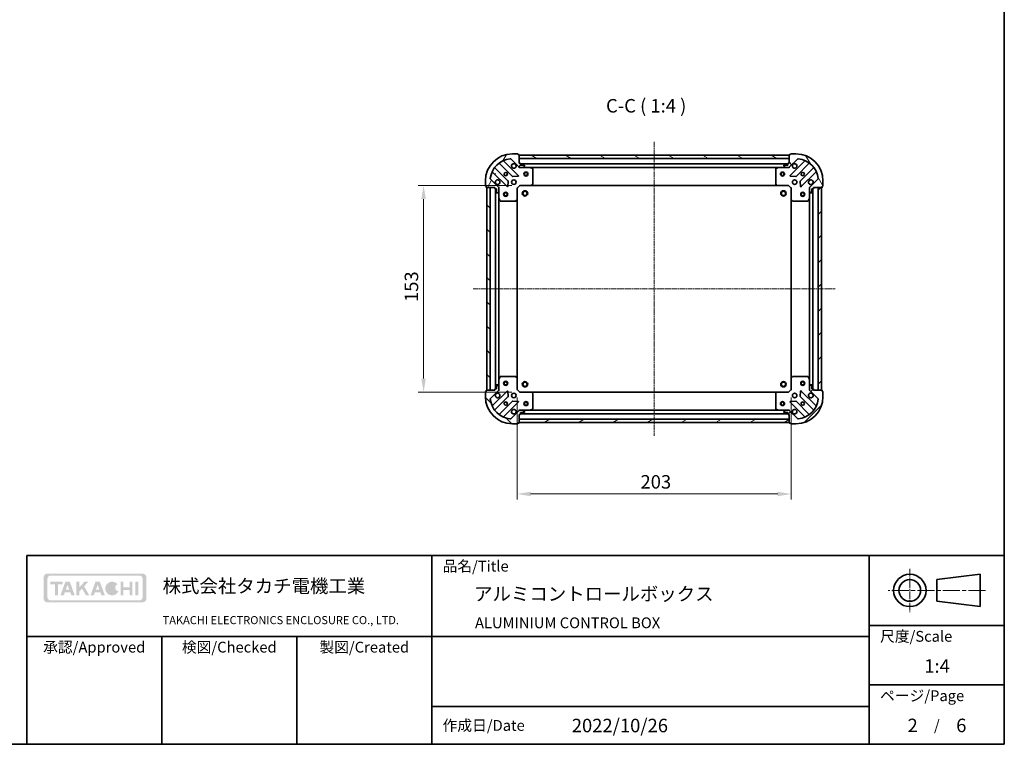
# Model space of a CAD drawing. Units: millimetres. Extents: x 10 to 5403, y 5 to 1129.
# Drawn here: x 1115 to 1844, y 5 to 542 of the extents above; entities that cross this region are included whole.
import ezdxf
from ezdxf.enums import TextEntityAlignment as Align

# ---------------------------------------------------------------- set-up
doc = ezdxf.new("R2010")
doc.units = ezdxf.units.MM
doc.header["$LTSCALE"] = 0.666667
doc.linetypes.add('CHAIN', pattern=[0.3543, 0.2362, -0.0295, 0.0591, -0.0295])
doc.layers.get('Defpoints').update_dxf_attribs({"lineweight": 25})
for name, color, linetype, lineweight in [('Border (ISO)', 7, 'Continuous', 35), ('Dimension (ISO)', 7, 'Continuous', 18), ('Dimension (ISO) @ 1', 7, 'Continuous', 18), ('Symbol (ISO)', 7, 'Continuous', 18), ('Title (ISO)', 7, 'Continuous', 35), ('Visible (ISO)', 7, 'Continuous', 35)]:
    doc.layers.add(name, color=color, linetype=linetype, lineweight=lineweight)
doc.layers.add('Centerline (ISO)', color=7, linetype='Continuous', lineweight=18, true_color=0x80ffff)
doc.layers.add('Hatch (ISO)', color=1, linetype='Continuous', lineweight=18, true_color=0xff0000)
doc.styles.add('Note Text (TK)', font='MS PGothic.ttf')
doc.styles.add('文字スタイル67', font='arial.ttf')
doc.dimstyles.new('Default - Method 1b (TK)', dxfattribs={"dimscale": 0.666667, "dimtxt": 2.5, "dimasz": 2.5, "dimexe": 1, "dimexo": 1.5, "dimgap": 1, "dimtad": 1, "dimtoh": 1, "dimrnd": 1e-08, "dimdsep": 46, "dimtxsty": 'Note Text (TK)', "dimcen": 0.09, "dimdle": 5, "dimclrd": 100, "dimclre": 100, "dimclrt": 7, "dimadec": 1, "dimazin": 1, "dimtfac": 1, "dimtmove": 0, "dimatfit": 3, "dimfxl": 0, "dimtolj": 1, "dimlwd": -1, "dimlwe": -1, "dimarcsym": 0})
pattern_1 = [(45, (222.333, -26.667), (-8.98026, 8.98026), [])]
pattern_2 = [(135.0002, (222.333, -26.667), (-8.98022, -8.98029), [])]

# ---------------------------------------------------------------- blocks, each defined once
blk = doc.blocks.new('図面枠 tk図枠')
at = {"layer": 'Border (ISO)'}
for p in [(405.5, 289), (14.5, 8)]:
    blk.add_line(p, (405.5, 8), dxfattribs=at)
blk = doc.blocks.new('表題欄 tk表題欄')
at = {"layer": 'Hatch (ISO)'}
h = blk.add_hatch(color=256, dxfattribs=at)
edge = h.paths.add_edge_path(flags=0)
edge.add_arc((95.58, 236.3), 0.596, 270, 360)
edge.add_line((96.17, 236.3), (96.17, 239.71))
edge.add_arc((95.58, 239.71), 0.596, 0, 90)
edge.add_line((95.58, 240.31), (79.14, 240.31))
edge.add_arc((79.14, 239.71), 0.596, 90, 180)
edge.add_line((78.54, 239.71), (78.54, 236.3))
edge.add_arc((79.14, 236.3), 0.596, 180, 270)
edge.add_line((79.14, 235.7), (95.58, 235.7))
edge = h.paths.add_edge_path()
edge.add_line((77.84, 239.96), (77.84, 236.05))
edge.add_arc((78.54, 236.05), 0.702, 180, 270)
edge.add_line((78.54, 235.35), (96.17, 235.35))
edge.add_arc((96.17, 236.05), 0.702, 270, 360)
edge.add_line((96.87, 236.05), (96.87, 239.96))
edge.add_arc((96.17, 239.96), 0.702, 0, 90)
edge.add_line((96.17, 240.66), (78.54, 240.66))
edge.add_arc((78.54, 239.96), 0.702, 90, 180)
for points in [[(79.07, 239.15), (79.07, 238.66), (79.92, 238.66), (79.92, 236.66), (80.51, 236.66), (80.51, 238.66), (81.36, 238.66), (81.36, 239.15)], [(85.68, 236.66), (84.94, 237.89), (84.42, 237.32), (84.42, 236.66), (83.9, 236.66), (83.9, 239.15), (84.42, 239.15), (84.42, 238.1), (85.39, 239.15), (86.11, 239.15), (85.32, 238.3), (86.3, 236.66)], [(92.09, 239.15), (92.09, 236.66), (92.61, 236.66), (92.61, 237.66), (93.77, 237.66), (93.77, 236.66), (94.29, 236.66), (94.29, 239.15), (93.77, 239.15), (93.77, 238.15), (92.61, 238.15), (92.61, 239.15)], [(94.84, 239.15), (94.84, 236.66), (95.36, 236.66), (95.36, 239.15)]]:
    blk.add_hatch(color=256, dxfattribs=at).paths.add_polyline_path(points)
h = blk.add_hatch(color=256, dxfattribs=at)
h.paths.add_polyline_path([(82.59, 237.71), (81.95, 237.71), (82.27, 238.58)], flags=0)
h.paths.add_polyline_path([(82.78, 237.2), (81.76, 237.2), (81.57, 236.66), (80.95, 236.66), (81.86, 239.15), (82.68, 239.15), (83.59, 236.66), (82.98, 236.66)])
h = blk.add_hatch(color=256, dxfattribs=at)
h.paths.add_polyline_path([(87.53, 237.71), (88.16, 237.71), (87.85, 238.58)], flags=0)
h.paths.add_polyline_path([(87.14, 236.66), (87.34, 237.2), (88.35, 237.2), (88.55, 236.66), (89.17, 236.66), (88.25, 239.15), (87.44, 239.15), (86.52, 236.66)])
h = blk.add_hatch(color=256, dxfattribs=at)
edge = h.paths.add_edge_path()
edge.add_arc((90.52, 237.9), 1.27, 38.5505, 336.582)
edge.add_line((91.69, 237.4), (91.17, 237.62))
edge.add_ellipse((90.52, 237.9), major_axis=(0, -0.8), ratio=0.867347, start_angle=124.651, end_angle=429.4109, ccw=False)
edge.add_line((91.09, 238.36), (91.52, 238.7))
at = {"layer": 'Title (ISO)'}
for p, q in [((74.71, 244.05), (255.71, 244.05)), ((74.71, 209.05), (74.71, 244.05)), ((149.71, 244.05), (149.71, 209.05)), ((230.71, 244.05), (230.71, 209.05)), ((255.71, 244.05), (255.71, 209.05)), ((243.21, 239.55), (251.21, 240.55)), ((243.21, 239.55), (243.21, 235.55)), ((251.21, 234.55), (251.21, 240.55)), ((243.21, 235.55), (251.21, 234.55)), ((230.71, 231.05), (255.71, 231.05)), ((74.71, 229.05), (230.71, 229.05)), ((99.71, 229.05), (99.71, 209.05)), ((124.71, 229.05), (124.71, 209.05)), ((230.71, 220.05), (255.71, 220.05)), ((149.71, 216.05), (230.71, 216.05)), ((255.71, 209.05), (74.71, 209.05))]:
    blk.add_line(p, q, dxfattribs=at)
at = {"layer": 'Title (ISO)', "color": 4, "linetype": 'CHAIN', "lineweight": 18, "ltscale": 8.88956, "true_color": 0x00ffff}
blk.add_line((238.21, 241.55), (238.21, 233.55), dxfattribs=at)
at = {"layer": 'Title (ISO)', "color": 4, "linetype": 'CHAIN', "lineweight": 18, "ltscale": 20.001633, "true_color": 0x00ffff}
blk.add_line((252.21, 237.55), (234.21, 237.55), dxfattribs=at)
at = {"layer": 'Title (ISO)'}
for radius in [3, 2]:
    blk.add_circle((238.21, 237.55), radius, dxfattribs=at)
at = {"layer": 'Title (ISO)', "color": 1, "true_color": 0xff0000, "char_height": 2, "line_spacing_factor": 1.5, "style": 'Note Text (TK)'}
for s, insert, attachment_point in [('\\fＭＳ Ｐゴシック|b0|i0;{\\H2.0000;品名/Title}', (151.71, 242.05), 4), ('\\fＭＳ Ｐゴシック|b0|i0;{\\H2.0000;尺度/Scale}', (232.71, 229.05), 4), ('\\fＭＳ Ｐゴシック|b0|i0;{\\H2.0000;承認/Approved}', (87.21, 227.05), 5), ('\\fＭＳ Ｐゴシック|b0|i0;{\\H2.0000;検図/Checked}', (112.21, 227.05), 5), ('\\fＭＳ Ｐゴシック|b0|i0;{\\H2.0000;製図/Created}', (137.21, 227.05), 5), ('\\fＭＳ Ｐゴシック|b0|i0;{\\H2.0000;ページ/Page}', (232.71, 218.05), 4), ('\\fＭＳ Ｐゴシック|b0|i0;{\\H2.0000;作成日/Date}', (151.71, 212.55), 4)]:
    blk.add_mtext(s, dxfattribs=dict(at, insert=insert, attachment_point=attachment_point))
at = {"layer": 'Title (ISO)', "color": 7, "line_spacing_factor": 1.5, "style": 'Note Text (TK)'}
for s, insert, char_height, attachment_point in [('株式会社タカチ電機工業', (99.87, 238.05), 2.5, 4), ('\\fArial|b0|i0;{\\H1.4986;TAKACHI ELECTRONICS ENCLOSURE CO., LTD.}', (99.87, 232.05), 1.4986, 4), ('\\fＭＳ Ｐゴシック|b0|i0;{\\H2.0000;/}', (243.21, 212.55), 2, 5)]:
    blk.add_mtext(s, dxfattribs=dict(at, insert=insert, char_height=char_height, attachment_point=attachment_point))
at = {"layer": 'Title (ISO)', "color": 7}
for tag, p, height, style in [('<品名>_001', (157.54, 235.67), 2.5, 'Note Text (TK)'), ('<Title>_001', (157.71, 230.55), 2, '文字スタイル67'), ('作成日_001', (175.62, 211.28), 2.5, 'Note Text (TK)'), ('<ページ_No.>_001', (237.95, 211.3), 2.5, 'Note Text (TK)'), ('<総ページ数>_001', (246.8, 211.3), 2.5, 'Note Text (TK)')]:
    blk.add_attdef(tag, p, '', height=height, dxfattribs=dict(at, style=style))
at = {"layer": 'Title (ISO)', "color": 7, "style": 'Note Text (TK)'}
blk.add_attdef('<尺度>', text='', height=2.5, dxfattribs=at).set_placement((243.21, 223.55), align=Align.MIDDLE_CENTER)
blk = doc.blocks.new('*D76')
at = {"layer": 'Defpoints', "color": 0, "transparency": 16777216}
for p in [(1483.55, 268.25), (1686.55, 268.25), (1686.55, 190.77)]:
    blk.add_point(p, dxfattribs=at)
at = {"layer": 'Dimension (ISO)', "color": 100, "transparency": 16777216}
for p, q in [((1483.55, 262.25), (1483.55, 186.77)), ((1686.55, 262.25), (1686.55, 186.77)), ((1493.55, 190.77), (1676.55, 190.77))]:
    blk.add_line(p, q, dxfattribs=at)
for points in [[(1493.55, 192.44), (1493.55, 189.1), (1483.55, 190.77)], [(1676.55, 192.44), (1676.55, 189.1), (1686.55, 190.77)]]:
    blk.add_solid(points, dxfattribs=at)
at = {"layer": 'Dimension (ISO)', "color": 7, "transparency": 16777216, "insert": (1574.88, 199.77), "char_height": 10, "attachment_point": 4, "style": 'Note Text (TK)'}
blk.add_mtext('\\A1;203', dxfattribs=at)
blk = doc.blocks.new('*D77')
at = {"layer": 'Defpoints', "color": 0, "transparency": 16777216}
for p in [(1414.23, 419.25), (1485.55, 419.25), (1485.55, 266.25)]:
    blk.add_point(p, dxfattribs=at)
at = {"layer": 'Dimension (ISO)', "color": 100, "transparency": 16777216}
for p, q in [((1479.55, 419.25), (1410.23, 419.25)), ((1414.23, 276.25), (1414.23, 409.25)), ((1479.55, 266.25), (1410.23, 266.25))]:
    blk.add_line(p, q, dxfattribs=at)
for points in [[(1412.57, 409.25), (1415.9, 409.25), (1414.23, 419.25)], [(1412.57, 276.25), (1415.9, 276.25), (1414.23, 266.25)]]:
    blk.add_solid(points, dxfattribs=at)
at = {"layer": 'Dimension (ISO)', "color": 7, "transparency": 16777216, "insert": (1405.23, 332.98), "char_height": 10, "attachment_point": 4, "rotation": 90, "style": 'Note Text (TK)'}
blk.add_mtext('\\A1;153', dxfattribs=at)

msp = doc.modelspace()

# ---------------------------------------------------------------- hatches: boundary and pattern name
at = {"layer": 'Hatch (ISO)'}
h = msp.add_hatch(dxfattribs=at)
h.set_pattern_fill('ANSI31', color=256, scale=101.6, angle=14.9999778, style=0)
h.set_pattern_definition([(60, (222.333, -26.667), (-10.99852, 6.35), [])])
edge = h.paths.add_edge_path()
edge.add_line((1467.0533, 417.7549), (1467.0533, 417.0549))
edge.add_ellipse((1467.3533, 417.0549), major_axis=(0, -0.3), ratio=1, start_angle=270, end_angle=360)
edge.add_line((1467.3533, 416.7549), (1468.3533, 416.7549))
edge.add_line((1468.3533, 416.7549), (1468.3533, 414.0549))
edge.add_ellipse((1468.6533, 414.0549), major_axis=(0, -0.3), ratio=1, start_angle=270, end_angle=360)
edge.add_line((1468.6533, 413.7549), (1468.8462, 413.7549))
edge.add_ellipse((1468.8462, 414.2549), major_axis=(0.5, 0), ratio=1, start_angle=270, end_angle=315)
edge.add_line((1469.1998, 413.9013), (1469.9069, 414.6085))
edge.add_ellipse((1469.5533, 414.962), major_axis=(0.3536, 0.3536), ratio=1, start_angle=270, end_angle=315)
edge.add_line((1470.0533, 414.962), (1470.0533, 417.3407))
edge.add_ellipse((1469.0533, 417.3407), major_axis=(0, 1), ratio=1, start_angle=270, end_angle=315)
edge.add_line((1469.7604, 418.0478), (1463.7824, 424.0258))
edge.add_ellipse((1464.136, 424.3793), major_axis=(-0.3536, 0.3536), ratio=1, start_angle=39.1728935, end_angle=90, ccw=False)
edge.add_ellipse((1480.0533, 422.7549), major_axis=(1.6752, 16.4147), ratio=1, start_angle=11.654213, end_angle=90, ccw=False)
edge.add_ellipse((1478.4289, 438.6722), major_axis=(0.4974, 0.0508), ratio=1, start_angle=39.1728935, end_angle=90, ccw=False)
edge.add_line((1478.7824, 439.0258), (1484.7604, 433.0478))
edge.add_ellipse((1485.4675, 433.7549), major_axis=(0.7071, -0.7071), ratio=1, start_angle=270, end_angle=315)
edge.add_line((1485.4675, 432.7549), (1487.8462, 432.7549))
edge.add_ellipse((1487.8462, 433.2549), major_axis=(0.5, 0), ratio=1, start_angle=270, end_angle=315)
edge.add_line((1488.1998, 432.9013), (1488.9069, 433.6085))
edge.add_ellipse((1488.5533, 433.962), major_axis=(0.3536, 0.3536), ratio=1, start_angle=270, end_angle=315)
edge.add_line((1489.0533, 433.962), (1489.0533, 434.1549))
edge.add_ellipse((1488.7533, 434.1549), major_axis=(0, 0.3), ratio=1, start_angle=270, end_angle=360)
edge.add_line((1488.7533, 434.4549), (1486.0533, 434.4549))
edge.add_line((1486.0533, 434.4549), (1486.0533, 435.4549))
edge.add_ellipse((1485.7533, 435.4549), major_axis=(0, 0.3), ratio=1, start_angle=270, end_angle=360)
edge.add_line((1485.7533, 435.7549), (1485.0533, 435.7549))
edge.add_line((1485.0533, 435.7549), (1485.0533, 441.9549))
edge.add_ellipse((1484.7533, 441.9549), major_axis=(0, 0.3), ratio=1, start_angle=270, end_angle=360)
edge.add_line((1484.7533, 442.2549), (1484.0533, 442.2549))
edge.add_line((1484.0533, 442.2549), (1484.0533, 442.4549))
edge.add_ellipse((1483.7533, 442.4549), major_axis=(0, 0.3), ratio=1, start_angle=270, end_angle=360)
edge.add_line((1483.7533, 442.7549), (1480.0533, 442.7549))
edge.add_ellipse((1480.0533, 422.7549), major_axis=(-20, 0), ratio=1, start_angle=270, end_angle=360)
edge.add_line((1460.0533, 422.7549), (1460.0533, 419.0549))
edge.add_ellipse((1460.3533, 419.0549), major_axis=(0, -0.3), ratio=1, start_angle=270, end_angle=360)
edge.add_line((1460.3533, 418.7549), (1460.5533, 418.7549))
edge.add_line((1460.5533, 418.7549), (1460.5533, 418.0549))
edge.add_ellipse((1460.8533, 418.0549), major_axis=(0, -0.3), ratio=1, start_angle=270, end_angle=360)
edge.add_line((1460.8533, 417.7549), (1467.0533, 417.7549))
h = msp.add_hatch(dxfattribs=at)
h.set_pattern_fill('ANSI31', color=256, scale=101.6, angle=105.0002455, style=0)
h.set_pattern_definition([(150.0002, (222.333, -26.667), (-6.34995, -10.99855), [])])
h.paths.add_polyline_path([(1685.0533, 441.7549), (1485.0533, 441.7549), (1485.0533, 439.2549), (1685.0533, 439.2549)])
h = msp.add_hatch(dxfattribs=at)
h.set_pattern_fill('ANSI31', color=256, scale=101.6, angle=75.0001754, style=0)
h.set_pattern_definition([(120.0002, (222.333, -26.667), (-10.9985, -6.35003), [])])
edge = h.paths.add_edge_path()
edge.add_line((1685.0533, 435.7549), (1684.3533, 435.7549))
edge.add_ellipse((1684.3533, 435.4549), major_axis=(-0.3, 0), ratio=1, start_angle=270, end_angle=360)
edge.add_line((1684.0533, 435.4549), (1684.0533, 434.4549))
edge.add_line((1684.0533, 434.4549), (1681.3533, 434.4549))
edge.add_ellipse((1681.3533, 434.1549), major_axis=(-0.3, 0), ratio=1, start_angle=270, end_angle=360)
edge.add_line((1681.0533, 434.1549), (1681.0533, 433.962))
edge.add_ellipse((1681.5533, 433.962), major_axis=(0, -0.5), ratio=1, start_angle=270, end_angle=315)
edge.add_line((1681.1998, 433.6085), (1681.9069, 432.9013))
edge.add_ellipse((1682.2604, 433.2549), major_axis=(0.3536, -0.3536), ratio=1, start_angle=270, end_angle=315)
edge.add_line((1682.2604, 432.7549), (1684.6391, 432.7549))
edge.add_ellipse((1684.6391, 433.7549), major_axis=(1, 0), ratio=1, start_angle=270, end_angle=315)
edge.add_line((1685.3462, 433.0478), (1691.3242, 439.0258))
edge.add_ellipse((1691.6777, 438.6722), major_axis=(0.3536, 0.3536), ratio=1, start_angle=39.1728935, end_angle=90, ccw=False)
edge.add_ellipse((1690.0533, 422.7549), major_axis=(16.4147, -1.6752), ratio=1, start_angle=11.654213, end_angle=90, ccw=False)
edge.add_ellipse((1705.9706, 424.3793), major_axis=(0.0508, -0.4974), ratio=1, start_angle=39.1728935, end_angle=90, ccw=False)
edge.add_line((1706.3242, 424.0258), (1700.3462, 418.0478))
edge.add_ellipse((1701.0533, 417.3407), major_axis=(-0.7071, -0.7071), ratio=1, start_angle=270, end_angle=315)
edge.add_line((1700.0533, 417.3407), (1700.0533, 414.962))
edge.add_ellipse((1700.5533, 414.962), major_axis=(0, -0.5), ratio=1, start_angle=270, end_angle=315)
edge.add_line((1700.1998, 414.6085), (1700.9069, 413.9013))
edge.add_ellipse((1701.2604, 414.2549), major_axis=(0.3536, -0.3536), ratio=1, start_angle=270, end_angle=315)
edge.add_line((1701.2604, 413.7549), (1701.4533, 413.7549))
edge.add_ellipse((1701.4533, 414.0549), major_axis=(0.3, 0), ratio=1, start_angle=270, end_angle=360)
edge.add_line((1701.7533, 414.0549), (1701.7533, 416.7549))
edge.add_line((1701.7533, 416.7549), (1702.7533, 416.7549))
edge.add_ellipse((1702.7533, 417.0549), major_axis=(0.3, 0), ratio=1, start_angle=270, end_angle=360)
edge.add_line((1703.0533, 417.0549), (1703.0533, 417.7549))
edge.add_line((1703.0533, 417.7549), (1709.2533, 417.7549))
edge.add_ellipse((1709.2533, 418.0549), major_axis=(0.3, 0), ratio=1, start_angle=270, end_angle=360)
edge.add_line((1709.5533, 418.0549), (1709.5533, 418.7549))
edge.add_line((1709.5533, 418.7549), (1709.7533, 418.7549))
edge.add_ellipse((1709.7533, 419.0549), major_axis=(0.3, 0), ratio=1, start_angle=270, end_angle=360)
edge.add_line((1710.0533, 419.0549), (1710.0533, 422.7549))
edge.add_ellipse((1690.0533, 422.7549), major_axis=(0, 20), ratio=1, start_angle=270, end_angle=360)
edge.add_line((1690.0533, 442.7549), (1686.3533, 442.7549))
edge.add_ellipse((1686.3533, 442.4549), major_axis=(-0.3, 0), ratio=1, start_angle=270, end_angle=360)
edge.add_line((1686.0533, 442.4549), (1686.0533, 442.2549))
edge.add_line((1686.0533, 442.2549), (1685.3533, 442.2549))
edge.add_ellipse((1685.3533, 441.9549), major_axis=(-0.3, 0), ratio=1, start_angle=270, end_angle=360)
edge.add_line((1685.0533, 441.9549), (1685.0533, 435.7549))
h = msp.add_hatch(dxfattribs=at)
h.set_pattern_fill('ANSI31', color=256, scale=101.6, angle=90.0002105, style=0)
h.set_pattern_definition(pattern_2)
h.paths.add_polyline_path([(1461.0533, 417.7549), (1461.0533, 267.7549), (1463.5533, 267.7549), (1463.5533, 417.7549)])
h = msp.add_hatch(dxfattribs=at)
h.set_pattern_fill('ANSI31', color=256, scale=101.6, style=0)
h.set_pattern_definition(pattern_1)
h.paths.add_polyline_path([(1709.0533, 267.7549), (1709.0533, 417.7549), (1706.5533, 417.7549), (1706.5533, 267.7549)])
h = msp.add_hatch(dxfattribs=at)
h.set_pattern_fill('ANSI31', color=256, scale=101.6, angle=90.0002105, style=0)
h.set_pattern_definition(pattern_2)
edge = h.paths.add_edge_path()
edge.add_line((1485.0533, 249.7549), (1485.7533, 249.7549))
edge.add_ellipse((1485.7533, 250.0549), major_axis=(0.3, 0), ratio=1, start_angle=270, end_angle=360)
edge.add_line((1486.0533, 250.0549), (1486.0533, 251.0549))
edge.add_line((1486.0533, 251.0549), (1488.7533, 251.0549))
edge.add_ellipse((1488.7533, 251.3549), major_axis=(0.3, 0), ratio=1, start_angle=270, end_angle=360)
edge.add_line((1489.0533, 251.3549), (1489.0533, 251.5478))
edge.add_ellipse((1488.5533, 251.5478), major_axis=(0, 0.5), ratio=1, start_angle=270, end_angle=315)
edge.add_line((1488.9069, 251.9013), (1488.1998, 252.6085))
edge.add_ellipse((1487.8462, 252.2549), major_axis=(-0.3536, 0.3536), ratio=1, start_angle=270, end_angle=315)
edge.add_line((1487.8462, 252.7549), (1485.4675, 252.7549))
edge.add_ellipse((1485.4675, 251.7549), major_axis=(-1, 0), ratio=1, start_angle=270, end_angle=315)
edge.add_line((1484.7604, 252.462), (1478.7824, 246.484))
edge.add_ellipse((1478.4289, 246.8376), major_axis=(-0.3536, -0.3536), ratio=1, start_angle=39.1728935, end_angle=90, ccw=False)
edge.add_ellipse((1480.0533, 262.7549), major_axis=(-16.4147, 1.6752), ratio=1, start_angle=11.654213, end_angle=90, ccw=False)
edge.add_ellipse((1464.136, 261.1305), major_axis=(-0.0508, 0.4974), ratio=1, start_angle=39.1728935, end_angle=90, ccw=False)
edge.add_line((1463.7824, 261.484), (1469.7604, 267.462))
edge.add_ellipse((1469.0533, 268.1691), major_axis=(0.7071, 0.7071), ratio=1, start_angle=270, end_angle=315)
edge.add_line((1470.0533, 268.1691), (1470.0533, 270.5478))
edge.add_ellipse((1469.5533, 270.5478), major_axis=(0, 0.5), ratio=1, start_angle=270, end_angle=315)
edge.add_line((1469.9069, 270.9013), (1469.1998, 271.6085))
edge.add_ellipse((1468.8462, 271.2549), major_axis=(-0.3536, 0.3536), ratio=1, start_angle=270, end_angle=315)
edge.add_line((1468.8462, 271.7549), (1468.6533, 271.7549))
edge.add_ellipse((1468.6533, 271.4549), major_axis=(-0.3, 0), ratio=1, start_angle=270, end_angle=360)
edge.add_line((1468.3533, 271.4549), (1468.3533, 268.7549))
edge.add_line((1468.3533, 268.7549), (1467.3533, 268.7549))
edge.add_ellipse((1467.3533, 268.4549), major_axis=(-0.3, 0), ratio=1, start_angle=270, end_angle=360)
edge.add_line((1467.0533, 268.4549), (1467.0533, 267.7549))
edge.add_line((1467.0533, 267.7549), (1460.8533, 267.7549))
edge.add_ellipse((1460.8533, 267.4549), major_axis=(-0.3, 0), ratio=1, start_angle=270, end_angle=360)
edge.add_line((1460.5533, 267.4549), (1460.5533, 266.7549))
edge.add_line((1460.5533, 266.7549), (1460.3533, 266.7549))
edge.add_ellipse((1460.3533, 266.4549), major_axis=(-0.3, 0), ratio=1, start_angle=270, end_angle=360)
edge.add_line((1460.0533, 266.4549), (1460.0533, 262.7549))
edge.add_ellipse((1480.0533, 262.7549), major_axis=(0, -20), ratio=1, start_angle=270, end_angle=360)
edge.add_line((1480.0533, 242.7549), (1483.7533, 242.7549))
edge.add_ellipse((1483.7533, 243.0549), major_axis=(0.3, 0), ratio=1, start_angle=270, end_angle=360)
edge.add_line((1484.0533, 243.0549), (1484.0533, 243.2549))
edge.add_line((1484.0533, 243.2549), (1484.7533, 243.2549))
edge.add_ellipse((1484.7533, 243.5549), major_axis=(0.3, 0), ratio=1, start_angle=270, end_angle=360)
edge.add_line((1485.0533, 243.5549), (1485.0533, 249.7549))
h = msp.add_hatch(dxfattribs=at)
h.set_pattern_fill('ANSI31', color=256, scale=101.6, style=0)
h.set_pattern_definition(pattern_1)
edge = h.paths.add_edge_path()
edge.add_line((1703.0533, 267.7549), (1703.0533, 268.4549))
edge.add_ellipse((1702.7533, 268.4549), major_axis=(0, 0.3), ratio=1, start_angle=270, end_angle=360)
edge.add_line((1702.7533, 268.7549), (1701.7533, 268.7549))
edge.add_line((1701.7533, 268.7549), (1701.7533, 271.4549))
edge.add_ellipse((1701.4533, 271.4549), major_axis=(0, 0.3), ratio=1, start_angle=270, end_angle=360)
edge.add_line((1701.4533, 271.7549), (1701.2604, 271.7549))
edge.add_ellipse((1701.2604, 271.2549), major_axis=(-0.5, 0), ratio=1, start_angle=270, end_angle=315)
edge.add_line((1700.9069, 271.6085), (1700.1998, 270.9013))
edge.add_ellipse((1700.5533, 270.5478), major_axis=(-0.3536, -0.3536), ratio=1, start_angle=270, end_angle=315)
edge.add_line((1700.0533, 270.5478), (1700.0533, 268.1691))
edge.add_ellipse((1701.0533, 268.1691), major_axis=(0, -1), ratio=1, start_angle=270, end_angle=315)
edge.add_line((1700.3462, 267.462), (1706.3242, 261.484))
edge.add_ellipse((1705.9706, 261.1305), major_axis=(0.3536, -0.3536), ratio=1, start_angle=39.1728935, end_angle=90, ccw=False)
edge.add_ellipse((1690.0533, 262.7549), major_axis=(-1.6752, -16.4147), ratio=1, start_angle=11.654213, end_angle=90, ccw=False)
edge.add_ellipse((1691.6777, 246.8376), major_axis=(-0.4974, -0.0508), ratio=1, start_angle=39.1728935, end_angle=90, ccw=False)
edge.add_line((1691.3242, 246.484), (1685.3462, 252.462))
edge.add_ellipse((1684.6391, 251.7549), major_axis=(-0.7071, 0.7071), ratio=1, start_angle=270, end_angle=315)
edge.add_line((1684.6391, 252.7549), (1682.2604, 252.7549))
edge.add_ellipse((1682.2604, 252.2549), major_axis=(-0.5, 0), ratio=1, start_angle=270, end_angle=315)
edge.add_line((1681.9069, 252.6085), (1681.1998, 251.9013))
edge.add_ellipse((1681.5533, 251.5478), major_axis=(-0.3536, -0.3536), ratio=1, start_angle=270, end_angle=315)
edge.add_line((1681.0533, 251.5478), (1681.0533, 251.3549))
edge.add_ellipse((1681.3533, 251.3549), major_axis=(0, -0.3), ratio=1, start_angle=270, end_angle=360)
edge.add_line((1681.3533, 251.0549), (1684.0533, 251.0549))
edge.add_line((1684.0533, 251.0549), (1684.0533, 250.0549))
edge.add_ellipse((1684.3533, 250.0549), major_axis=(0, -0.3), ratio=1, start_angle=270, end_angle=360)
edge.add_line((1684.3533, 249.7549), (1685.0533, 249.7549))
edge.add_line((1685.0533, 249.7549), (1685.0533, 243.5549))
edge.add_ellipse((1685.3533, 243.5549), major_axis=(0, -0.3), ratio=1, start_angle=270, end_angle=360)
edge.add_line((1685.3533, 243.2549), (1686.0533, 243.2549))
edge.add_line((1686.0533, 243.2549), (1686.0533, 243.0549))
edge.add_ellipse((1686.3533, 243.0549), major_axis=(0, -0.3), ratio=1, start_angle=270, end_angle=360)
edge.add_line((1686.3533, 242.7549), (1690.0533, 242.7549))
edge.add_ellipse((1690.0533, 262.7549), major_axis=(20, 0), ratio=1, start_angle=270, end_angle=360)
edge.add_line((1710.0533, 262.7549), (1710.0533, 266.4549))
edge.add_ellipse((1709.7533, 266.4549), major_axis=(0, 0.3), ratio=1, start_angle=270, end_angle=360)
edge.add_line((1709.7533, 266.7549), (1709.5533, 266.7549))
edge.add_line((1709.5533, 266.7549), (1709.5533, 267.4549))
edge.add_ellipse((1709.2533, 267.4549), major_axis=(0, 0.3), ratio=1, start_angle=270, end_angle=360)
edge.add_line((1709.2533, 267.7549), (1703.0533, 267.7549))
h = msp.add_hatch(dxfattribs=at)
h.set_pattern_fill('ANSI31', color=256, scale=101.6, angle=-14.9999778, style=0)
h.set_pattern_definition([(30, (222.333, -26.667), (-6.35, 10.99852), [])])
h.paths.add_polyline_path([(1485.0533, 243.7549), (1685.0533, 243.7549), (1685.0533, 246.2549), (1485.0533, 246.2549)])

# ---------------------------------------------------------------- linework, layer by layer
at = {"layer": 'Centerline (ISO)', "linetype": 'CHAIN', "ltscale": 23.990969}
for p, q in [((1585.0533, 451.7549), (1585.0533, 233.7549)), ((1451.0533, 342.7549), (1719.0533, 342.7549))]:
    msp.add_line(p, q, dxfattribs=at)
at = {"layer": 'Visible (ISO)'}
for p, q in [((1478.7824, 439.0258), (1484.7604, 433.0478)), ((1483.7533, 442.7549), (1480.0533, 442.7549)), ((1484.0533, 442.2549), (1484.0533, 442.4549)), ((1484.7533, 442.2549), (1484.0533, 442.2549)), ((1485.0533, 435.7549), (1485.0533, 441.9549)), ((1685.0533, 441.7549), (1485.0533, 441.7549)), ((1485.0533, 441.7549), (1485.0533, 439.2549)), ((1485.0533, 439.2549), (1685.0533, 439.2549)), ((1685.0533, 441.9549), (1685.0533, 435.7549)), ((1685.0533, 439.2549), (1685.0533, 441.7549)), ((1685.3462, 433.0478), (1691.3242, 439.0258)), ((1686.0533, 442.2549), (1685.3533, 442.2549)), ((1686.0533, 442.4549), (1686.0533, 442.2549)), ((1690.0533, 442.7549), (1686.3533, 442.7549)), ((1476.76, 422.798), (1467.0605, 432.4974)), ((1470.3108, 435.7477), (1480.0102, 426.0482)), ((1484.3641, 426.6441), (1473.5408, 437.4674)), ((1485.7533, 435.7549), (1485.0533, 435.7549)), ((1485.0533, 432.8447), (1485.0533, 432.4046)), ((1485.4675, 432.7549), (1485.0533, 432.7549)), ((1485.4675, 432.7549), (1487.8462, 432.7549)), ((1486.0533, 434.4549), (1486.0533, 435.4549)), ((1684.0533, 435.2549), (1486.0533, 435.2549)), ((1488.7533, 434.4549), (1486.0533, 434.4549)), ((1492.9825, 432.7549), (1487.8462, 432.7549)), ((1488.1998, 432.9013), (1488.9069, 433.6085)), ((1489.0533, 433.962), (1489.0533, 434.1549)), ((1677.1241, 432.7549), (1492.9825, 432.7549)), ((1494.8875, 431.8378), (1493.1167, 432.7232)), ((1495.0533, 420.3731), (1495.0533, 431.5695)), ((1675.0533, 431.5695), (1675.0533, 420.3731)), ((1676.99, 432.7232), (1675.2191, 431.8378)), ((1682.2604, 432.7549), (1677.1241, 432.7549)), ((1681.0533, 434.1549), (1681.0533, 433.962)), ((1681.1998, 433.6085), (1681.9069, 432.9013)), ((1684.0533, 434.4549), (1681.3533, 434.4549)), ((1682.2604, 432.7549), (1684.6391, 432.7549)), ((1684.0533, 435.4549), (1684.0533, 434.4549)), ((1685.0533, 435.7549), (1684.3533, 435.7549)), ((1685.0533, 432.7549), (1684.6391, 432.7549)), ((1685.0533, 432.8447), (1685.0533, 432.4046)), ((1696.5658, 437.4674), (1685.7425, 426.6441)), ((1690.0964, 426.0482), (1699.7958, 435.7477)), ((1703.0461, 432.4974), (1693.3467, 422.798)), ((1469.7604, 418.0478), (1463.7824, 424.0258)), ((1465.3408, 429.2674), (1476.1641, 418.4441)), ((1480.2354, 425.9607), (1484.1651, 426.1322)), ((1685.9415, 426.1322), (1689.8712, 425.9607)), ((1693.9425, 418.4441), (1704.7658, 429.2674)), ((1706.3242, 424.0258), (1700.3462, 418.0478)), ((1460.0533, 422.7549), (1460.0533, 419.0549)), ((1460.3533, 418.7549), (1460.5533, 418.7549)), ((1460.5533, 418.7549), (1460.5533, 418.0549)), ((1460.8533, 417.7549), (1467.0533, 417.7549)), ((1461.0533, 417.7549), (1461.0533, 267.7549)), ((1463.5533, 417.7549), (1461.0533, 417.7549)), ((1463.5533, 267.7549), (1463.5533, 417.7549)), ((1467.0533, 417.7549), (1467.0533, 417.0549)), ((1467.3533, 416.7549), (1468.3533, 416.7549)), ((1467.5533, 416.7549), (1467.5533, 268.7549)), ((1468.3533, 416.7549), (1468.3533, 414.0549)), ((1469.9635, 417.7549), (1470.4036, 417.7549)), ((1470.0533, 417.7549), (1470.0533, 417.3407)), ((1470.0533, 414.962), (1470.0533, 417.3407)), ((1476.676, 418.6431), (1476.8476, 422.5728)), ((1483.5533, 417.2549), (1483.2533, 417.3792)), ((1483.5533, 417.2549), (1485.5533, 419.2549)), ((1483.5533, 408.8183), (1483.5533, 417.2549)), ((1485.429, 419.5549), (1485.5533, 419.2549)), ((1485.5533, 419.2549), (1493.9899, 419.2549)), ((1676.1167, 419.2549), (1493.9899, 419.2549)), ((1494.2093, 419.3502), (1494.9727, 420.1685)), ((1675.134, 420.1685), (1675.8974, 419.3502)), ((1676.1167, 419.2549), (1684.5533, 419.2549)), ((1684.5533, 419.2549), (1684.6776, 419.5549)), ((1684.5533, 419.2549), (1686.5533, 417.2549)), ((1686.8533, 417.3792), (1686.5533, 417.2549)), ((1686.5533, 417.2549), (1686.5533, 408.8183)), ((1693.2591, 422.5728), (1693.4306, 418.6431)), ((1700.1431, 417.7549), (1699.703, 417.7549)), ((1700.0533, 417.3407), (1700.0533, 417.7549)), ((1700.0533, 417.3407), (1700.0533, 414.962)), ((1701.7533, 414.0549), (1701.7533, 416.7549)), ((1701.7533, 416.7549), (1702.7533, 416.7549)), ((1702.5533, 268.7549), (1702.5533, 416.7549)), ((1703.0533, 417.0549), (1703.0533, 417.7549)), ((1703.0533, 417.7549), (1709.2533, 417.7549)), ((1709.0533, 417.7549), (1706.5533, 417.7549)), ((1706.5533, 417.7549), (1706.5533, 267.7549)), ((1709.0533, 267.7549), (1709.0533, 417.7549)), ((1709.5533, 418.0549), (1709.5533, 418.7549)), ((1709.5533, 418.7549), (1709.7533, 418.7549)), ((1710.0533, 419.0549), (1710.0533, 422.7549)), ((1468.6533, 413.7549), (1468.8462, 413.7549)), ((1469.1998, 413.9013), (1469.9069, 414.6085)), ((1470.0533, 414.962), (1470.0533, 409.8257)), ((1470.0533, 409.8257), (1470.0533, 275.6841)), ((1470.085, 409.6916), (1470.9704, 407.9207)), ((1482.6397, 407.8355), (1483.458, 408.5989)), ((1483.5533, 408.8183), (1483.5533, 276.6915)), ((1686.5533, 276.6915), (1686.5533, 408.8183)), ((1686.6487, 408.5989), (1687.4669, 407.8355)), ((1699.1362, 407.9207), (1700.0216, 409.6916)), ((1700.0533, 409.8257), (1700.0533, 414.962)), ((1700.0533, 275.6841), (1700.0533, 409.8257)), ((1700.1998, 414.6085), (1700.9069, 413.9013)), ((1701.2604, 413.7549), (1701.4533, 413.7549)), ((1471.2387, 407.7549), (1482.4351, 407.7549)), ((1687.6715, 407.7549), (1698.8679, 407.7549)), ((1470.9704, 277.5891), (1470.085, 275.8182)), ((1482.4351, 277.7549), (1471.2387, 277.7549)), ((1483.458, 276.9109), (1482.6397, 277.6743)), ((1687.4669, 277.6743), (1686.6487, 276.9109)), ((1698.8679, 277.7549), (1687.6715, 277.7549)), ((1700.0216, 275.8182), (1699.1362, 277.5891)), ((1468.3533, 271.4549), (1468.3533, 268.7549)), ((1468.8462, 271.7549), (1468.6533, 271.7549)), ((1469.9069, 270.9013), (1469.1998, 271.6085)), ((1470.0533, 275.6841), (1470.0533, 270.5478)), ((1470.0533, 268.1691), (1470.0533, 270.5478)), ((1483.5533, 268.2549), (1483.5533, 276.6915)), ((1686.5533, 276.6915), (1686.5533, 268.2549)), ((1700.0533, 270.5478), (1700.0533, 275.6841)), ((1700.0533, 270.5478), (1700.0533, 268.1691)), ((1700.9069, 271.6085), (1700.1998, 270.9013)), ((1701.4533, 271.7549), (1701.2604, 271.7549)), ((1701.7533, 268.7549), (1701.7533, 271.4549)), ((1460.0533, 266.4549), (1460.0533, 262.7549)), ((1460.5533, 266.7549), (1460.3533, 266.7549)), ((1460.5533, 267.4549), (1460.5533, 266.7549)), ((1467.0533, 267.7549), (1460.8533, 267.7549)), ((1461.0533, 267.7549), (1463.5533, 267.7549)), ((1463.7824, 261.484), (1469.7604, 267.462)), ((1476.1641, 267.0657), (1465.3408, 256.2424)), ((1467.0533, 268.4549), (1467.0533, 267.7549)), ((1467.0605, 253.0124), (1476.76, 262.7118)), ((1468.3533, 268.7549), (1467.3533, 268.7549)), ((1469.9635, 267.7549), (1470.4036, 267.7549)), ((1470.0533, 268.1691), (1470.0533, 267.7549)), ((1476.8476, 262.937), (1476.676, 266.8667)), ((1483.2533, 268.1306), (1483.5533, 268.2549)), ((1485.5533, 266.2549), (1483.5533, 268.2549)), ((1485.5533, 266.2549), (1485.429, 265.9549)), ((1493.9899, 266.2549), (1485.5533, 266.2549)), ((1493.9899, 266.2549), (1676.1167, 266.2549)), ((1494.9727, 265.3413), (1494.2093, 266.1596)), ((1495.0533, 253.9403), (1495.0533, 265.1367)), ((1675.0533, 265.1367), (1675.0533, 253.9403)), ((1675.8974, 266.1596), (1675.134, 265.3413)), ((1684.5533, 266.2549), (1676.1167, 266.2549)), ((1686.5533, 268.2549), (1684.5533, 266.2549)), ((1684.6776, 265.9549), (1684.5533, 266.2549)), ((1686.5533, 268.2549), (1686.8533, 268.1306)), ((1693.4306, 266.8667), (1693.2591, 262.937)), ((1693.3467, 262.7118), (1703.0461, 253.0124)), ((1704.7658, 256.2424), (1693.9425, 267.0657)), ((1700.1431, 267.7549), (1699.703, 267.7549)), ((1700.0533, 267.7549), (1700.0533, 268.1691)), ((1700.3462, 267.462), (1706.3242, 261.484)), ((1702.7533, 268.7549), (1701.7533, 268.7549)), ((1703.0533, 267.7549), (1703.0533, 268.4549)), ((1709.2533, 267.7549), (1703.0533, 267.7549)), ((1706.5533, 267.7549), (1709.0533, 267.7549)), ((1709.5533, 266.7549), (1709.5533, 267.4549)), ((1709.7533, 266.7549), (1709.5533, 266.7549)), ((1710.0533, 262.7549), (1710.0533, 266.4549)), ((1480.0102, 259.4616), (1470.3108, 249.7621)), ((1473.5408, 248.0424), (1484.3641, 258.8657)), ((1484.1651, 259.3776), (1480.2354, 259.5491)), ((1685.7425, 258.8657), (1696.5658, 248.0424)), ((1689.8712, 259.5491), (1685.9415, 259.3776)), ((1699.7958, 249.7621), (1690.0964, 259.4616)), ((1484.7604, 252.462), (1478.7824, 246.484)), ((1485.0533, 252.6651), (1485.0533, 253.1052)), ((1485.0533, 252.7549), (1485.4675, 252.7549)), ((1485.0533, 249.7549), (1485.7533, 249.7549)), ((1485.0533, 243.5549), (1485.0533, 249.7549)), ((1487.8462, 252.7549), (1485.4675, 252.7549)), ((1486.0533, 250.0549), (1486.0533, 251.0549)), ((1486.0533, 251.0549), (1488.7533, 251.0549)), ((1486.0533, 250.2549), (1684.0533, 250.2549)), ((1487.8462, 252.7549), (1492.9825, 252.7549)), ((1488.9069, 251.9013), (1488.1998, 252.6085)), ((1489.0533, 251.3549), (1489.0533, 251.5478)), ((1492.9825, 252.7549), (1677.1241, 252.7549)), ((1493.1167, 252.7866), (1494.8875, 253.672)), ((1675.2191, 253.672), (1676.99, 252.7866)), ((1677.1241, 252.7549), (1682.2604, 252.7549)), ((1681.0533, 251.5478), (1681.0533, 251.3549)), ((1681.9069, 252.6085), (1681.1998, 251.9013)), ((1681.3533, 251.0549), (1684.0533, 251.0549)), ((1684.6391, 252.7549), (1682.2604, 252.7549)), ((1684.0533, 251.0549), (1684.0533, 250.0549)), ((1684.3533, 249.7549), (1685.0533, 249.7549)), ((1684.6391, 252.7549), (1685.0533, 252.7549)), ((1685.0533, 252.6651), (1685.0533, 253.1052)), ((1685.0533, 249.7549), (1685.0533, 243.5549)), ((1691.3242, 246.484), (1685.3462, 252.462)), ((1480.0533, 242.7549), (1483.7533, 242.7549)), ((1484.0533, 243.0549), (1484.0533, 243.2549)), ((1484.0533, 243.2549), (1484.7533, 243.2549)), ((1685.0533, 246.2549), (1485.0533, 246.2549)), ((1485.0533, 246.2549), (1485.0533, 243.7549)), ((1485.0533, 243.7549), (1685.0533, 243.7549)), ((1685.0533, 243.7549), (1685.0533, 246.2549)), ((1685.3533, 243.2549), (1686.0533, 243.2549)), ((1686.0533, 243.2549), (1686.0533, 243.0549)), ((1686.3533, 242.7549), (1690.0533, 242.7549))]:
    msp.add_line(p, q, dxfattribs=at)
for centre, radius in [((1475.0533, 427.7549), 1.2295), ((1475.0533, 427.7549), 1.2), ((1481.0533, 421.7549), 1.7), ((1490.0533, 427.7549), 1.5), ((1490.0533, 427.7549), 1.1933), ((1680.0533, 427.7549), 1.5), ((1680.0533, 427.7549), 1.1933), ((1689.0533, 421.7549), 1.7), ((1695.0533, 427.7549), 1.2295), ((1695.0533, 427.7549), 1.2), ((1475.0533, 412.7549), 1.5), ((1475.0533, 412.7549), 1.1933), ((1489.3533, 413.4549), 2), ((1489.3533, 413.4549), 1.5706), ((1680.7533, 413.4549), 2), ((1680.7533, 413.4549), 1.5706), ((1695.0533, 412.7549), 1.5), ((1695.0533, 412.7549), 1.1933), ((1475.0533, 272.7549), 1.5), ((1475.0533, 272.7549), 1.1933), ((1489.3533, 272.0549), 2), ((1489.3533, 272.0549), 1.5706), ((1680.7533, 272.0549), 2), ((1680.7533, 272.0549), 1.5706), ((1695.0533, 272.7549), 1.5), ((1695.0533, 272.7549), 1.1933), ((1481.0533, 263.7549), 1.7), ((1689.0533, 263.7549), 1.7), ((1475.0533, 257.7549), 1.2295), ((1475.0533, 257.7549), 1.2), ((1490.0533, 257.7549), 1.5), ((1490.0533, 257.7549), 1.1933), ((1680.0533, 257.7549), 1.5), ((1680.0533, 257.7549), 1.1933), ((1695.0533, 257.7549), 1.2295), ((1695.0533, 257.7549), 1.2)]:
    msp.add_circle(centre, radius, dxfattribs=at)
for centre, radius, start, end in [((1480.0533, 422.7549), 20, 90, 180), ((1480.0533, 422.7549), 16.5, 95.8271065, 174.1728935), ((1473.7529, 437.6796), 0.3, 112.8868584, 225), ((1478.4289, 438.6722), 0.5, 45, 95.8271065), ((1483.7533, 442.4549), 0.3, 0, 90), ((1484.7533, 441.9549), 0.3, 0, 90), ((1685.3533, 441.9549), 0.3, 90, 180), ((1686.3533, 442.4549), 0.3, 90, 180), ((1690.0533, 422.7549), 20, 0, 90), ((1691.6777, 438.6722), 0.5, 84.1728935, 135), ((1690.0533, 422.7549), 16.5, 5.8271065, 84.1728935), ((1696.3537, 437.6796), 0.3, 315, 67.1131416), ((1467.2727, 432.7096), 0.3, 142.0855003, 225), ((1470.0987, 435.5355), 0.3, 45, 127.9144997), ((1481.0533, 433.7549), 1.7, 62.4998288, 27.5001712), ((1485.4675, 433.7549), 1, 225, 270), ((1485.7533, 435.4549), 0.3, 0, 90), ((1487.8462, 433.2549), 0.5, 270, 315), ((1488.7533, 434.1549), 0.3, 0, 90), ((1488.5533, 433.962), 0.5, 315, 0), ((1492.9825, 432.4549), 0.3, 63.4349488, 90), ((1494.7533, 431.5695), 0.3, 0, 63.4349488), ((1675.3533, 431.5695), 0.3, 116.5650512, 180), ((1677.1241, 432.4549), 0.3, 90, 116.5650512), ((1681.3533, 434.1549), 0.3, 90, 180), ((1681.5533, 433.962), 0.5, 180, 225), ((1682.2604, 433.2549), 0.5, 225, 270), ((1684.3533, 435.4549), 0.3, 90, 180), ((1684.6391, 433.7549), 1, 270, 315), ((1689.0533, 433.7549), 1.7, 152.4998288, 117.5001712), ((1700.008, 435.5355), 0.3, 52.0855003, 135), ((1702.834, 432.7096), 0.3, 315, 37.9144997), ((1464.136, 424.3793), 0.5, 174.1728935, 225), ((1465.1287, 429.0553), 0.3, 45, 157.1131416), ((1469.0533, 421.7549), 1.7, 242.4998288, 207.5001712), ((1480.2224, 426.2604), 0.3, 225, 272.5), ((1484.152, 426.4319), 0.3, 272.5, 45), ((1685.9546, 426.4319), 0.3, 135, 267.5), ((1689.8843, 426.2604), 0.3, 267.5, 315), ((1701.0533, 421.7549), 1.7, 332.4998288, 297.5001712), ((1704.978, 429.0553), 0.3, 22.8868584, 135), ((1705.9706, 424.3793), 0.5, 315, 5.8271065), ((1460.3533, 419.0549), 0.3, 180, 270), ((1460.8533, 418.0549), 0.3, 180, 270), ((1467.3533, 417.0549), 0.3, 180, 270), ((1469.0533, 417.3407), 1, 0, 45), ((1476.3763, 418.6562), 0.3, 225, 357.5), ((1476.5478, 422.5859), 0.3, 357.5, 45), ((1493.9899, 419.5549), 0.3, 270, 316.9851428), ((1494.7533, 420.3731), 0.3, 316.9851428, 0), ((1675.3533, 420.3731), 0.3, 180, 223.0148572), ((1676.1167, 419.5549), 0.3, 223.0148572, 270), ((1693.5588, 422.5859), 0.3, 135, 182.5), ((1693.7304, 418.6562), 0.3, 182.5, 315), ((1701.0533, 417.3407), 1, 135, 180), ((1702.7533, 417.0549), 0.3, 270, 0), ((1709.2533, 418.0549), 0.3, 270, 0), ((1709.7533, 419.0549), 0.3, 270, 0), ((1468.6533, 414.0549), 0.3, 180, 270), ((1468.8462, 414.2549), 0.5, 270, 315), ((1469.5533, 414.962), 0.5, 315, 0), ((1470.3533, 409.8257), 0.3, 180, 206.5650512), ((1483.2533, 408.8183), 0.3, 313.0148572, 0), ((1686.8533, 408.8183), 0.3, 180, 226.9851428), ((1699.7533, 409.8257), 0.3, 333.4349488, 0), ((1700.5533, 414.962), 0.5, 180, 225), ((1701.2604, 414.2549), 0.5, 225, 270), ((1701.4533, 414.0549), 0.3, 270, 0), ((1471.2387, 408.0549), 0.3, 206.5650512, 270), ((1482.4351, 408.0549), 0.3, 270, 313.0148572), ((1687.6715, 408.0549), 0.3, 226.9851428, 270), ((1698.8679, 408.0549), 0.3, 270, 333.4349488), ((1471.2387, 277.4549), 0.3, 90, 153.4349488), ((1482.4351, 277.4549), 0.3, 46.9851428, 90), ((1687.6715, 277.4549), 0.3, 90, 133.0148572), ((1698.8679, 277.4549), 0.3, 26.5650512, 90), ((1468.6533, 271.4549), 0.3, 90, 180), ((1468.8462, 271.2549), 0.5, 45, 90), ((1469.5533, 270.5478), 0.5, 0, 45), ((1470.3533, 275.6841), 0.3, 153.4349488, 180), ((1483.2533, 276.6915), 0.3, 0, 46.9851428), ((1686.8533, 276.6915), 0.3, 133.0148572, 180), ((1699.7533, 275.6841), 0.3, 0, 26.5650512), ((1700.5533, 270.5478), 0.5, 135, 180), ((1701.2604, 271.2549), 0.5, 90, 135), ((1701.4533, 271.4549), 0.3, 0, 90), ((1460.3533, 266.4549), 0.3, 90, 180), ((1480.0533, 262.7549), 20, 180, 270), ((1460.8533, 267.4549), 0.3, 90, 180), ((1467.3533, 268.4549), 0.3, 90, 180), ((1469.0533, 263.7549), 1.7, 152.4998288, 117.5001712), ((1469.0533, 268.1691), 1, 315, 0), ((1476.3763, 266.8536), 0.3, 2.5, 135), ((1476.5478, 262.9239), 0.3, 315, 2.5), ((1493.9899, 265.9549), 0.3, 43.0148572, 90), ((1494.7533, 265.1367), 0.3, 0, 43.0148572), ((1675.3533, 265.1367), 0.3, 136.9851428, 180), ((1676.1167, 265.9549), 0.3, 90, 136.9851428), ((1690.0533, 262.7549), 20, 270, 0), ((1693.5588, 262.9239), 0.3, 177.5, 225), ((1693.7304, 266.8536), 0.3, 45, 177.5), ((1701.0533, 263.7549), 1.7, 62.4998288, 27.5001712), ((1701.0533, 268.1691), 1, 180, 225), ((1702.7533, 268.4549), 0.3, 0, 90), ((1709.2533, 267.4549), 0.3, 0, 90), ((1709.7533, 266.4549), 0.3, 0, 90), ((1464.136, 261.1305), 0.5, 135, 185.8271065), ((1480.0533, 262.7549), 16.5, 185.8271065, 264.1728935), ((1465.1287, 256.4545), 0.3, 202.8868584, 315), ((1480.2224, 259.2494), 0.3, 87.5, 135), ((1484.152, 259.0779), 0.3, 315, 87.5), ((1685.9546, 259.0779), 0.3, 92.5, 225), ((1689.8843, 259.2494), 0.3, 45, 92.5), ((1690.0533, 262.7549), 16.5, 275.8271065, 354.1728935), ((1704.978, 256.4545), 0.3, 225, 337.1131416), ((1705.9706, 261.1305), 0.5, 354.1728935, 45), ((1467.2727, 252.8002), 0.3, 135, 217.9144997), ((1470.0987, 249.9743), 0.3, 232.0855003, 315), ((1473.7529, 247.8303), 0.3, 135, 247.1131416), ((1481.0533, 251.7549), 1.7, 332.4998288, 297.5001712), ((1485.4675, 251.7549), 1, 90, 135), ((1485.7533, 250.0549), 0.3, 270, 0), ((1487.8462, 252.2549), 0.5, 45, 90), ((1488.7533, 251.3549), 0.3, 270, 0), ((1488.5533, 251.5478), 0.5, 0, 45), ((1492.9825, 253.0549), 0.3, 270, 296.5650512), ((1494.7533, 253.9403), 0.3, 296.5650512, 0), ((1675.3533, 253.9403), 0.3, 180, 243.4349488), ((1677.1241, 253.0549), 0.3, 243.4349488, 270), ((1681.5533, 251.5478), 0.5, 135, 180), ((1681.3533, 251.3549), 0.3, 180, 270), ((1682.2604, 252.2549), 0.5, 90, 135), ((1684.3533, 250.0549), 0.3, 180, 270), ((1684.6391, 251.7549), 1, 45, 90), ((1689.0533, 251.7549), 1.7, 242.4998288, 207.5001712), ((1696.3537, 247.8303), 0.3, 292.8868584, 45), ((1700.008, 249.9743), 0.3, 225, 307.9144997), ((1702.834, 252.8002), 0.3, 322.0855003, 45), ((1478.4289, 246.8376), 0.5, 264.1728935, 315), ((1483.7533, 243.0549), 0.3, 270, 0), ((1484.7533, 243.5549), 0.3, 270, 0), ((1685.3533, 243.5549), 0.3, 180, 270), ((1686.3533, 243.0549), 0.3, 180, 270), ((1691.6777, 246.8376), 0.5, 225, 275.8271065)]:
    msp.add_arc(centre, radius, start, end, dxfattribs=at)
for points in [[(1481.8383, 435.2628), (1481.9928, 435.1818), (1482.1365, 435.0758), (1482.3742, 434.8381), (1482.4802, 434.6944), (1482.5612, 434.5399)], [(1687.5454, 434.5399), (1687.6264, 434.6944), (1687.7324, 434.8381), (1687.9701, 435.0758), (1688.1138, 435.1818), (1688.2683, 435.2628)], [(1468.2683, 420.247), (1468.1138, 420.328), (1467.9701, 420.434), (1467.7324, 420.6717), (1467.6264, 420.8154), (1467.5454, 420.9699)], [(1702.5612, 420.9699), (1702.4802, 420.8154), (1702.3742, 420.6717), (1702.1365, 420.434), (1701.9928, 420.328), (1701.8383, 420.247)], [(1467.5454, 264.5399), (1467.6264, 264.6944), (1467.7324, 264.8381), (1467.9701, 265.0758), (1468.1138, 265.1818), (1468.2683, 265.2628)], [(1701.8383, 265.2628), (1701.9928, 265.1818), (1702.1365, 265.0758), (1702.3742, 264.8381), (1702.4802, 264.6944), (1702.5612, 264.5399)], [(1482.5612, 250.9699), (1482.4802, 250.8154), (1482.3742, 250.6717), (1482.1365, 250.434), (1481.9928, 250.328), (1481.8383, 250.247)], [(1688.2683, 250.247), (1688.1138, 250.328), (1687.9701, 250.434), (1687.7324, 250.6717), (1687.6264, 250.8154), (1687.5454, 250.9699)]]:
    msp.add_open_spline(points, degree=3, knots=[0.278912594, 0.278912594, 0.278912594, 0.278912594, 0.329334696, 0.329334696, 0.379756799, 0.379756799, 0.379756799, 0.379756799], dxfattribs=at)

# ---------------------------------------------------------------- block references
at = {"xscale": 4, "yscale": 4, "zscale": 4}
msp.add_blockref('図面枠 tk図枠', (222.3333, -26.6667), dxfattribs=at)
ref = msp.add_blockref('表題欄 tk表題欄', (821.498, -830.8776), dxfattribs=dict(xscale=4, yscale=4, zscale=4))
ref.add_attrib('<品名>_001', 'アルミコントロールボックス', (1451.6515, 111.7936), dxfattribs={"layer": 'Title (ISO)', "color": 7, "height": 10, "style": 'Note Text (TK)'})
ref.add_attrib('<尺度>_001', '1:4', (1785.0436, 58.3333), dxfattribs={"layer": 'Title (ISO)', "color": 7, "height": 10, "style": 'Note Text (TK)'})
ref.add_attrib('作成日_001', '2022/10/26', (1523.9981, 14.2481), dxfattribs={"layer": 'Title (ISO)', "color": 7, "height": 10, "style": 'Note Text (TK)'})
ref.add_attrib('<Title>_001', 'ALUMINIUM CONTROL BOX', (1452.3333, 91.3306), dxfattribs={"layer": 'Title (ISO)', "color": 7, "height": 8, "style": '文字スタイル67'})
ref.add_attrib('<ページ_No.>_001', '2', (1772.697, 14.3333), dxfattribs={"layer": 'Title (ISO)', "color": 7, "height": 10, "style": 'Note Text (TK)'})
ref.add_attrib('<総ページ数>_001', '6', (1808.697, 14.3333), dxfattribs={"layer": 'Title (ISO)', "color": 7, "height": 10, "style": 'Note Text (TK)'})

# ---------------------------------------------------------------- texts
at = {"layer": 'Symbol (ISO)', "color": 7, "insert": (1549.3685, 470.2337), "char_height": 10, "attachment_point": 7, "style": 'Note Text (TK)'}
msp.add_mtext('C-C ( 1:4 )', dxfattribs=at)

# ---------------------------------------------------------------- dimensions: what is measured, and where the dimension line sits
at = {"layer": 'Dimension (ISO) @ 1', "color": 100, "true_color": 0x00ff3f}
for base, p1, p2, angle, picture, middle in [((1414.2333, 419.2549), (1485.5533, 266.2549), (1485.5533, 419.2549), 90, '*D77', (1414.2333, 342.7549)), ((1686.5533, 190.7699), (1483.5533, 268.2549), (1686.5533, 268.2549), 180, '*D76', (1585.0533, 190.7699))]:
    dim = msp.add_linear_dim(base=base, p1=p1, p2=p2, angle=angle, dimstyle='Default - Method 1b (TK)', override={"dimscale": 1, "dimtxt": 10, "dimasz": 10, "dimexe": 4, "dimexo": 6, "dimgap": 4, "dimdec": 2, "dimcen": 0.36, "dimtol": 0, "dimlim": 0, "dimtp": 0, "dimtm": 0, "dimtdec": 2, "dimtix": 0, "dimtofl": 0, "dimtmove": 0, "dimatfit": 1}, dxfattribs=at)
    dim.commit()
    dim.dimension.update_dxf_attribs({"geometry": picture, "text_midpoint": middle, "dimtype": 128})

doc.saveas('drawing.dxf')
